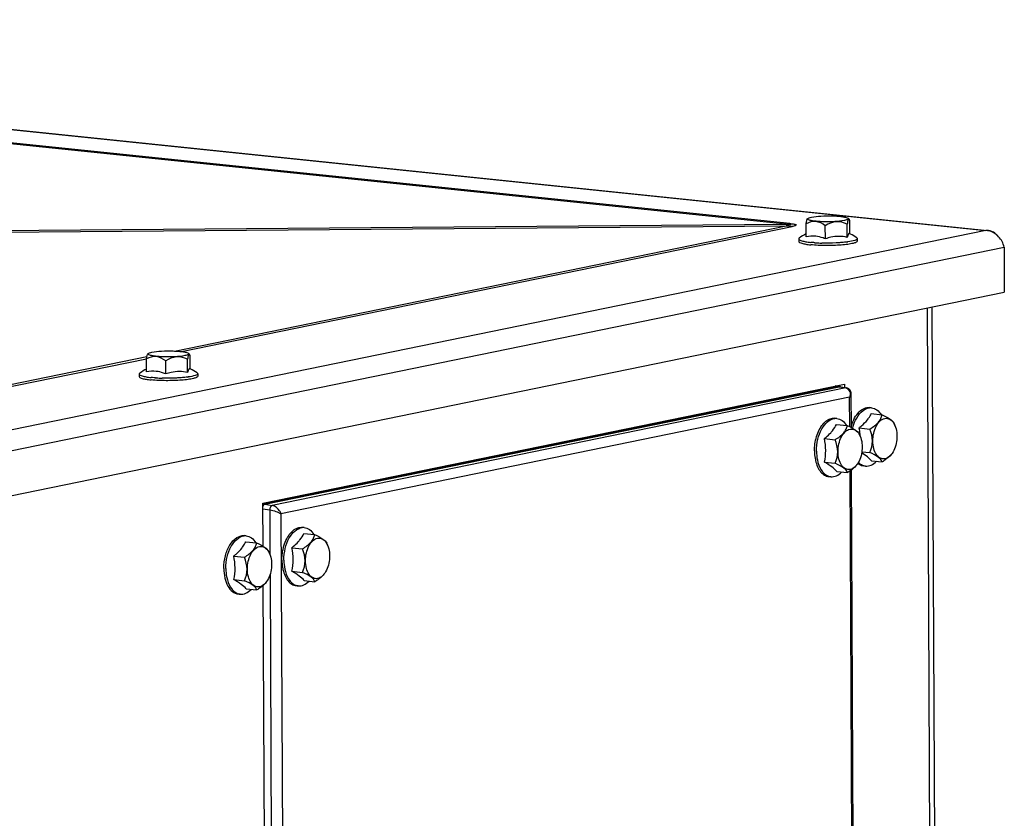
# Model space of a CAD drawing. Units: millimetres. Extents: x 0 to 594, y 0 to 420.
# Drawn here: x 201 to 215, y 119 to 131 of the extents above; entities that cross this region are included whole.
import ezdxf

# ---------------------------------------------------------------- set-up
doc = ezdxf.new("R2010")
doc.units = ezdxf.units.MM
doc.header["$LTSCALE"] = 32.67
doc.layers.add('AXES', color=7, linetype='CONTINUOUS')
doc.layers.add('SOLIDES', color=7, linetype='CONTINUOUS')

msp = doc.modelspace()

# ---------------------------------------------------------------- linework, layer by layer
at = {"layer": 'AXES', "color": 9, "linetype": 'CONTINUOUS'}
for p, q in [((211.839559, 127.858031), (186.690275, 130.459904)), ((211.898828, 127.868449), (186.749544, 130.470322)), ((189.147257, 127.674896), (211.839559, 127.858031)), ((189.177573, 127.652371), (211.84283, 127.835288)), ((202.951543, 126.01398), (211.84283, 127.835288)), ((203.055453, 126.005956), (211.931202, 127.824082)), ((193.362136, 124.049667), (202.551869, 125.932109)), ((193.466047, 124.041643), (202.545782, 125.901554))]:
    msp.add_line(p, q, dxfattribs=at)
at = {"layer": 'AXES', "color": 7, "linetype": 'CONTINUOUS'}
for p, q in [((212.136278, 127.673699), (212.135385, 127.864907)), ((212.415474, 127.644814), (212.414581, 127.836023)), ((212.732654, 127.666748), (212.731761, 127.857956)), ((212.745415, 127.944149), (212.75933, 127.930665)), ((212.770631, 127.719062), (212.769744, 127.908775)), ((212.027697, 127.643508), (212.027863, 127.607899)), ((212.273613, 127.587893), (212.270713, 127.588081)), ((212.364893, 127.583809), (212.362977, 127.583861)), ((212.63713, 127.589786), (212.634371, 127.589581)), ((212.879688, 127.647488), (212.879854, 127.61188)), ((203.156008, 125.979836), (203.169924, 125.966352)), ((202.546871, 125.709387), (202.545978, 125.900595)), ((202.826068, 125.680502), (202.825174, 125.87171)), ((203.143247, 125.702435), (203.142354, 125.893644)), ((203.181224, 125.754749), (203.180338, 125.944462)), ((203.290281, 125.683175), (203.290447, 125.647567)), ((202.43829, 125.679195), (202.438456, 125.643587)), ((202.684206, 125.623581), (202.681307, 125.623768)), ((202.775487, 125.619497), (202.77357, 125.619548)), ((203.047723, 125.625473), (203.044964, 125.625268)), ((213.087257, 125.189253), (213.058242, 125.192255)), ((212.5817, 125.033513), (212.552685, 125.036515)), ((213.08267, 125.103927), (213.238474, 125.087808)), ((212.577113, 124.948187), (212.732917, 124.932068)), ((212.905888, 124.896231), (213.061693, 124.880112)), ((213.412077, 124.960156), (213.412391, 124.959618)), ((213.426413, 124.93167), (213.413993, 124.96048)), ((212.400332, 124.740491), (212.556136, 124.724372)), ((212.906521, 124.804416), (212.906835, 124.803878)), ((212.920856, 124.77593), (212.908436, 124.80474)), ((212.945396, 124.549671), (213.063293, 124.537473)), ((212.401932, 124.397853), (212.557737, 124.381733)), ((213.085871, 124.418649), (213.241675, 124.40253)), ((212.580314, 124.262909), (212.736119, 124.24679)), ((212.999579, 124.341776), (212.970564, 124.344778)), ((212.494023, 124.186036), (212.465008, 124.189038)), ((204.839142, 123.447512), (204.810127, 123.450514)), ((203.995078, 123.326793), (203.966063, 123.329795)), ((204.834555, 123.362186), (204.990359, 123.346067)), ((203.990491, 123.241467), (204.146295, 123.225348)), ((204.657774, 123.154491), (204.813578, 123.138372)), ((205.163963, 123.218416), (205.164277, 123.217877)), ((205.178298, 123.18993), (205.165878, 123.218739)), ((203.81371, 123.033772), (203.969514, 123.017653)), ((204.319899, 123.097697), (204.320213, 123.097159)), ((204.334235, 123.069211), (204.321814, 123.09802)), ((203.815311, 122.691133), (203.971115, 122.675014)), ((204.659374, 122.811852), (204.815179, 122.795733)), ((204.837756, 122.676909), (204.993561, 122.66079)), ((203.993693, 122.55619), (204.149497, 122.540071)), ((204.751464, 122.600036), (204.72245, 122.603037)), ((203.907401, 122.479317), (203.878386, 122.482318))]:
    msp.add_line(p, q, dxfattribs=at)
at = {"layer": 'AXES', "color": 9, "linetype": 'CONTINUOUS'}
for centre, radius, start, end in [((211.684512, 128.913963), 1.067254, 278.3533132, 281.58439), ((212.130773, 129.751898), 1.938119, 261.4560294, 264.0896852)]:
    msp.add_arc(centre, radius, start, end, dxfattribs=at)
at = {"layer": 'AXES', "color": 7, "linetype": 'CONTINUOUS'}
for centre, radius, start, end in [((212.45697, 127.069757), 0.721654, 116.4030833, 125.6376512), ((212.456277, 127.070526), 0.720746, 64.1399123, 64.5684808), ((212.45638, 127.070738), 0.720511, 63.2787356, 64.1399429), ((212.455895, 127.069937), 0.721444, 54.8957309, 63.2729208), ((212.41008, 129.718349), 2.134822, 266.0603522, 266.2569314), ((212.414458, 129.785688), 2.202303, 266.3332448, 266.4588302), ((212.429268, 130.047405), 2.464435, 266.4909735, 268.4586068), ((212.574253, 128.800287), 1.211269, 277.7263603, 278.0183994), ((202.867563, 125.105444), 0.721654, 116.4030833, 125.6376512), ((202.86687, 125.106214), 0.720746, 64.1399123, 64.5684808), ((202.866387, 125.105439), 0.721654, 54.8976696, 64.1322598), ((202.820673, 127.754037), 2.134822, 266.0603522, 266.2569314), ((202.825051, 127.821376), 2.202303, 266.3332448, 266.4588302), ((202.839861, 128.083092), 2.464435, 266.4909735, 268.4586068), ((202.984846, 126.835974), 1.211269, 277.7263603, 278.0183994), ((213.072066, 125.041081), 0.148937, 84.1464945, 95.1739258), ((212.56651, 124.885341), 0.148937, 84.1464945, 95.1739258), ((212.104563, 124.717582), 0.820998, 6.1918929, 12.568091), ((211.603735, 124.562686), 0.816199, 0.3188094, 12.5824927), ((212.111802, 124.718447), 0.813708, 4.4015986, 6.1863115), ((212.115731, 124.718759), 0.809766, 3.4936671, 4.4009736), ((212.816692, 124.546741), 0.558671, 191.700728, 192.7648211), ((213.158377, 124.68326), 0.27613, 322.1399524, 324.8971087), ((212.65282, 124.52752), 0.27613, 322.1399524, 324.8971087), ((213.010465, 124.537031), 0.199661, 231.6221129, 232.1850698), ((213.009088, 124.535255), 0.197414, 232.1848351, 232.8765477), ((213.015835, 124.492542), 0.151681, 251.3647357, 252.9049699), ((213.014943, 124.489539), 0.148548, 252.8933574, 264.0639717), ((212.510278, 124.336802), 0.151681, 251.3647357, 252.9049699), ((212.509386, 124.333799), 0.148548, 252.8933574, 264.0639717), ((204.823951, 123.299341), 0.148937, 84.1464945, 95.1739258), ((203.979888, 123.178622), 0.148937, 84.1464945, 95.1739258), ((203.861177, 122.976686), 0.816199, 0.3188094, 12.5824927), ((203.017114, 122.855967), 0.816199, 0.3188094, 12.5824927), ((205.074134, 122.96074), 0.558671, 191.700728, 192.7648211), ((204.910262, 122.941519), 0.27613, 322.1399524, 324.8971087), ((204.066198, 122.8208), 0.27613, 322.1399524, 324.8971087), ((204.76772, 122.750801), 0.151681, 251.3647357, 252.9049699), ((204.766828, 122.747798), 0.148548, 252.8933574, 264.0639717), ((203.923656, 122.630082), 0.151681, 251.3647357, 252.9049699), ((203.922764, 122.627079), 0.148548, 252.8933574, 264.0639717)]:
    msp.add_arc(centre, radius, start, end, dxfattribs=at)
for points, knots in [([(212.213436, 127.961013), (212.258755, 127.970296), (212.36238, 127.979271), (212.49296, 127.981172), (212.599555, 127.975433), (212.665712, 127.968516), (212.712608, 127.958963), (212.738656, 127.950705), (212.745411, 127.944149)], [0, 0, 0, 0, 0.258292475, 0.578404856, 0.728548213, 0.854965565, 0.947442159, 1, 1, 1, 1]), ([(212.135385, 127.864907), (212.136514, 127.871654), (212.140502, 127.893361), (212.144509, 127.915436), (212.150511, 127.929494)], [0, 0, 0, 0, 0.309156457, 1, 1, 1, 1]), ([(212.414581, 127.836023), (212.373293, 127.865545), (212.28022, 127.915996), (212.177786, 127.886601), (212.135385, 127.864907)], [0, 0, 0, 0, 0.515900189, 1, 1, 1, 1]), ([(212.158373, 127.92937), (212.156945, 127.930993), (212.154649, 127.935605), (212.157568, 127.939807), (212.159192, 127.941411)], [0, 0, 0, 0, 0.48638393, 1, 1, 1, 1]), ([(212.691231, 127.911581), (212.645422, 127.902198), (212.540761, 127.893226), (212.409006, 127.89143), (212.301904, 127.897411), (212.23585, 127.904499), (212.19, 127.914217), (212.16432, 127.922612), (212.158373, 127.92937)], [0, 0, 0, 0, 0.26049292, 0.582830353, 0.733245955, 0.859022709, 0.949850612, 1, 1, 1, 1]), ([(212.159192, 127.941411), (212.164338, 127.94649), (212.183075, 127.953932), (212.201566, 127.958581), (212.213436, 127.961013)], [0, 0, 0, 0, 0.373750163, 1, 1, 1, 1]), ([(212.731761, 127.857956), (212.682705, 127.881002), (212.56956, 127.912357), (212.462448, 127.865261), (212.414581, 127.836023)], [0, 0, 0, 0, 0.491427823, 1, 1, 1, 1]), ([(212.745411, 127.944149), (212.747568, 127.942055), (212.750724, 127.933849), (212.736994, 127.924731), (212.7183, 127.917732), (212.701186, 127.91362), (212.691231, 127.911581)], [0, 0, 0, 0, 0.124673689, 0.288667636, 0.57862552, 1, 1, 1, 1]), ([(212.75933, 127.930658), (212.75837, 127.931587), (212.75587, 127.933305), (212.751219, 127.930901), (212.74802, 127.925365), (212.742759, 127.912506), (212.737413, 127.889527), (212.733681, 127.869431), (212.731761, 127.857956)], [0, 0, 0, 0, 0.047502574, 0.09319253, 0.165294584, 0.272649748, 0.586543966, 1, 1, 1, 1]), ([(212.769744, 127.908775), (212.768954, 127.911231), (212.766263, 127.918781), (212.763297, 127.926818), (212.75933, 127.930658)], [0, 0, 0, 0, 0.318504838, 1, 1, 1, 1]), ([(212.765788, 127.72143), (212.763274, 127.722627), (212.755144, 127.721506), (212.747402, 127.709361), (212.739378, 127.691209), (212.734985, 127.675735), (212.732654, 127.666748)], [0, 0, 0, 0, 0.121547722, 0.304587565, 0.59482672, 1, 1, 1, 1]), ([(212.036501, 127.656258), (212.035151, 127.655289), (212.031093, 127.652098), (212.027678, 127.647104), (212.027697, 127.643508)], [0, 0, 0, 0, 0.316056512, 1, 1, 1, 1]), ([(212.027697, 127.643508), (212.027731, 127.6373), (212.045231, 127.623486), (212.079195, 127.613419), (212.134494, 127.601489), (212.177197, 127.596361), (212.201526, 127.593843)], [0, 0, 0, 0, 0.10051868, 0.299587538, 0.603913131, 1, 1, 1, 1]), ([(212.027863, 127.607899), (212.027897, 127.601692), (212.045397, 127.587878), (212.079361, 127.577811), (212.134661, 127.565881), (212.177363, 127.560752), (212.201693, 127.558235)], [0, 0, 0, 0, 0.10051868, 0.299587538, 0.60391313, 1, 1, 1, 1]), ([(212.263405, 127.588572), (212.258042, 127.588941), (212.237395, 127.590443), (212.216771, 127.592266), (212.201526, 127.593843)], [0, 0, 0, 0, 0.259684812, 1, 1, 1, 1]), ([(212.879854, 127.61188), (212.879896, 127.604067), (212.854295, 127.587849), (212.809866, 127.576485), (212.735232, 127.562868), (212.603355, 127.550044), (212.422155, 127.544599), (212.273795, 127.550776), (212.201693, 127.558235)], [0, 0, 0, 0, 0.033947469, 0.105783494, 0.215271302, 0.355309869, 0.685034694, 1, 1, 1, 1]), ([(212.415474, 127.644814), (212.404185, 127.649773), (212.359254, 127.66759), (212.311573, 127.678612), (212.275769, 127.682316)], [0, 0, 0, 0, 0.255148018, 1, 1, 1, 1]), ([(212.634371, 127.589581), (212.612861, 127.588), (212.523141, 127.582758), (212.433167, 127.581982), (212.364893, 127.583809)], [0, 0, 0, 0, 0.240006203, 1, 1, 1, 1]), ([(212.732654, 127.666748), (212.655063, 127.684338), (212.543682, 127.684126), (212.441055, 127.654173), (212.415474, 127.644814)], [0, 0, 0, 0, 0.744951982, 1, 1, 1, 1]), ([(212.737098, 127.600014), (212.729386, 127.598968), (212.696149, 127.594776), (212.662776, 127.591703), (212.63713, 127.589786)], [0, 0, 0, 0, 0.232313762, 1, 1, 1, 1]), ([(212.879687, 127.647488), (212.879716, 127.642263), (212.866977, 127.630018), (212.821879, 127.613883), (212.777264, 127.605657), (212.743214, 127.60086)], [0, 0, 0, 0, 0.10578293, 0.303808408, 1, 1, 1, 1]), ([(212.87076, 127.660155), (212.872119, 127.659199), (212.876206, 127.656044), (212.879668, 127.651085), (212.879687, 127.647488)], [0, 0, 0, 0, 0.315951989, 1, 1, 1, 1]), ([(202.568966, 125.965057), (202.567538, 125.96668), (202.565242, 125.971292), (202.568161, 125.975495), (202.569785, 125.977098)], [0, 0, 0, 0, 0.48638393, 1, 1, 1, 1]), ([(202.569785, 125.977098), (202.574932, 125.982177), (202.593668, 125.989619), (202.612159, 125.994268), (202.624029, 125.9967)], [0, 0, 0, 0, 0.373750163, 1, 1, 1, 1]), ([(202.624029, 125.9967), (202.669348, 126.005983), (202.772973, 126.014958), (202.903554, 126.016859), (203.010148, 126.01112), (203.076305, 126.004203), (203.123201, 125.99465), (203.149249, 125.986392), (203.156004, 125.979836)], [0, 0, 0, 0, 0.258292475, 0.578404856, 0.728548213, 0.854965565, 0.947442159, 1, 1, 1, 1]), ([(203.156004, 125.979836), (203.158161, 125.977742), (203.161317, 125.969537), (203.147588, 125.960418), (203.128893, 125.953419), (203.111779, 125.949308), (203.101824, 125.947268)], [0, 0, 0, 0, 0.124673689, 0.288667636, 0.57862552, 1, 1, 1, 1]), ([(203.169923, 125.966345), (203.168963, 125.967274), (203.166464, 125.968993), (203.161812, 125.966589), (203.158613, 125.961053), (203.153352, 125.948193), (203.148006, 125.925214), (203.144275, 125.905118), (203.142354, 125.893644)], [0, 0, 0, 0, 0.047502574, 0.09319253, 0.165294584, 0.272649748, 0.586543966, 1, 1, 1, 1]), ([(202.545978, 125.900595), (202.547107, 125.907341), (202.551095, 125.929048), (202.555103, 125.951123), (202.561104, 125.965181)], [0, 0, 0, 0, 0.309156457, 1, 1, 1, 1]), ([(202.825174, 125.87171), (202.783886, 125.901232), (202.690813, 125.951683), (202.58838, 125.922288), (202.545978, 125.900595)], [0, 0, 0, 0, 0.515900189, 1, 1, 1, 1]), ([(203.101824, 125.947268), (203.056015, 125.937885), (202.951354, 125.928913), (202.819599, 125.927118), (202.712497, 125.933098), (202.646444, 125.940187), (202.600593, 125.949904), (202.574914, 125.958299), (202.568966, 125.965057)], [0, 0, 0, 0, 0.26049292, 0.582830353, 0.733245955, 0.859022709, 0.949850612, 1, 1, 1, 1]), ([(203.142354, 125.893644), (203.093299, 125.91669), (202.980153, 125.948044), (202.873041, 125.900948), (202.825174, 125.87171)], [0, 0, 0, 0, 0.491427823, 1, 1, 1, 1]), ([(203.180338, 125.944462), (203.179547, 125.946918), (203.176856, 125.954468), (203.17389, 125.962505), (203.169923, 125.966345)], [0, 0, 0, 0, 0.318504838, 1, 1, 1, 1]), ([(202.447094, 125.691945), (202.445744, 125.690976), (202.441687, 125.687785), (202.438271, 125.682791), (202.43829, 125.679195)], [0, 0, 0, 0, 0.316056512, 1, 1, 1, 1]), ([(202.826068, 125.680502), (202.814778, 125.68546), (202.769847, 125.703277), (202.722166, 125.714299), (202.686362, 125.718003)], [0, 0, 0, 0, 0.255148018, 1, 1, 1, 1]), ([(203.143247, 125.702435), (203.065656, 125.720025), (202.954275, 125.719813), (202.851649, 125.68986), (202.826068, 125.680502)], [0, 0, 0, 0, 0.744951982, 1, 1, 1, 1]), ([(203.176381, 125.757118), (203.173867, 125.758315), (203.165737, 125.757193), (203.157995, 125.745048), (203.149971, 125.726896), (203.145578, 125.711422), (203.143247, 125.702435)], [0, 0, 0, 0, 0.121547722, 0.304587565, 0.59482672, 1, 1, 1, 1]), ([(203.29028, 125.683175), (203.290309, 125.67795), (203.27757, 125.665706), (203.232472, 125.649571), (203.187857, 125.641344), (203.153807, 125.636547)], [0, 0, 0, 0, 0.10578293, 0.303808408, 1, 1, 1, 1]), ([(203.281353, 125.695842), (203.282712, 125.694886), (203.286799, 125.691731), (203.290261, 125.686772), (203.29028, 125.683175)], [0, 0, 0, 0, 0.315951989, 1, 1, 1, 1]), ([(202.43829, 125.679195), (202.438324, 125.672988), (202.455824, 125.659173), (202.489788, 125.649106), (202.545088, 125.637177), (202.58779, 125.632048), (202.612119, 125.629531)], [0, 0, 0, 0, 0.10051868, 0.299587538, 0.60391313, 1, 1, 1, 1]), ([(202.438457, 125.643587), (202.43849, 125.63738), (202.45599, 125.623565), (202.489955, 125.613498), (202.545254, 125.601569), (202.587956, 125.59644), (202.612286, 125.593923)], [0, 0, 0, 0, 0.10051868, 0.299587538, 0.60391313, 1, 1, 1, 1]), ([(202.673998, 125.624259), (202.668635, 125.624628), (202.647988, 125.62613), (202.627364, 125.627954), (202.612119, 125.629531)], [0, 0, 0, 0, 0.259684812, 1, 1, 1, 1]), ([(203.290447, 125.647567), (203.290489, 125.639754), (203.264888, 125.623536), (203.220459, 125.612172), (203.145825, 125.598555), (203.013948, 125.585732), (202.832749, 125.580286), (202.684388, 125.586463), (202.612286, 125.593923)], [0, 0, 0, 0, 0.033947469, 0.105783494, 0.215271302, 0.355309869, 0.685034694, 1, 1, 1, 1]), ([(203.044964, 125.625268), (203.023454, 125.623688), (202.933734, 125.618445), (202.84376, 125.617669), (202.775487, 125.619497)], [0, 0, 0, 0, 0.240006203, 1, 1, 1, 1]), ([(203.147691, 125.635701), (203.13998, 125.634655), (203.106742, 125.630463), (203.073369, 125.62739), (203.047723, 125.625473)], [0, 0, 0, 0, 0.232313762, 1, 1, 1, 1]), ([(212.793321, 124.92899), (212.805336, 124.967918), (212.834769, 125.039385), (212.897612, 125.127369), (212.973395, 125.184242), (213.032025, 125.194951), (213.058241, 125.192244)], [0, 0, 0, 0, 0.305535013, 0.574770472, 0.802348381, 1, 1, 1, 1]), ([(212.812613, 124.89116), (212.822555, 124.930832), (212.862945, 125.052825), (212.96749, 125.181187), (213.058635, 125.189412)], [0, 0, 0, 0, 0.308874682, 1, 1, 1, 1]), ([(213.087255, 125.189242), (213.114409, 125.186438), (213.171695, 125.162426), (213.210618, 125.115947), (213.227454, 125.089126)], [0, 0, 0, 0, 0.462947772, 1, 1, 1, 1]), ([(212.285695, 124.55812), (212.285426, 124.615895), (212.29941, 124.729377), (212.361976, 124.907792), (212.472776, 125.026425), (212.553079, 125.033672)], [0, 0, 0, 0, 0.2997506, 0.581680029, 1, 1, 1, 1]), ([(212.315523, 124.846489), (212.328951, 124.875861), (212.359007, 124.929166), (212.416927, 124.993044), (212.482658, 125.032404), (212.530702, 125.038774), (212.552684, 125.036504)], [0, 0, 0, 0, 0.300593782, 0.565265973, 0.794313109, 1, 1, 1, 1]), ([(212.581699, 125.033502), (212.608852, 125.030698), (212.666138, 125.006686), (212.705061, 124.960207), (212.721897, 124.933386)], [0, 0, 0, 0, 0.462947772, 1, 1, 1, 1]), ([(212.905888, 124.896231), (212.917696, 124.905543), (212.961403, 124.941826), (213.001486, 124.982707), (213.027321, 125.015539)], [0, 0, 0, 0, 0.264674541, 1, 1, 1, 1]), ([(213.027321, 125.015539), (213.033004, 125.022762), (213.053847, 125.050629), (213.071872, 125.080701), (213.08267, 125.103927)], [0, 0, 0, 0, 0.264070653, 1, 1, 1, 1]), ([(213.061693, 124.880112), (213.085703, 124.894778), (213.130546, 124.924507), (213.187134, 124.975033), (213.224032, 125.030533), (213.235423, 125.069583), (213.238474, 125.087808)], [0, 0, 0, 0, 0.299838842, 0.572469013, 0.803076555, 1, 1, 1, 1]), ([(213.281743, 124.447817), (213.259603, 124.443281), (213.207414, 124.450509), (213.148779, 124.510626), (213.113053, 124.599368), (213.100524, 124.706736), (213.113531, 124.819425), (213.154964, 124.941177), (213.224676, 125.023054), (213.279003, 125.034183)], [0, 0, 0, 0, 0.091327361, 0.19537327, 0.323914017, 0.472542888, 0.628322328, 0.775898402, 1, 1, 1, 1]), ([(213.238474, 125.087808), (213.279928, 125.068333), (213.344948, 125.036829), (213.403169, 124.985632), (213.413997, 124.960478)], [0, 0, 0, 0, 0.625816698, 1, 1, 1, 1]), ([(213.279003, 125.034183), (213.303145, 125.039128), (213.361269, 125.02895), (213.397484, 124.985081), (213.412077, 124.960156)], [0, 0, 0, 0, 0.460389118, 1, 1, 1, 1]), ([(212.256681, 124.561122), (212.256564, 124.586019), (212.261325, 124.683431), (212.285327, 124.780434), (212.315523, 124.846489)], [0, 0, 0, 0, 0.255282374, 1, 1, 1, 1]), ([(212.400332, 124.740491), (212.408831, 124.747194), (212.441073, 124.773578), (212.471396, 124.802361), (212.492228, 124.825098)], [0, 0, 0, 0, 0.259820616, 1, 1, 1, 1]), ([(212.492228, 124.825098), (212.501305, 124.835005), (212.53388, 124.87283), (212.561723, 124.915083), (212.577113, 124.948187)], [0, 0, 0, 0, 0.269036323, 1, 1, 1, 1]), ([(212.556136, 124.724372), (212.580146, 124.739038), (212.62499, 124.768767), (212.681578, 124.819293), (212.718476, 124.874793), (212.729867, 124.913843), (212.732917, 124.932068)], [0, 0, 0, 0, 0.299838842, 0.572469013, 0.803076555, 1, 1, 1, 1]), ([(212.776186, 124.292077), (212.754046, 124.287542), (212.701858, 124.294769), (212.643223, 124.354887), (212.607496, 124.443628), (212.594968, 124.550997), (212.607974, 124.663685), (212.649407, 124.785437), (212.71912, 124.867315), (212.773447, 124.878443)], [0, 0, 0, 0, 0.091327361, 0.19537327, 0.323914017, 0.472542888, 0.628322328, 0.775898402, 1, 1, 1, 1]), ([(212.732917, 124.932068), (212.774372, 124.912593), (212.839392, 124.88109), (212.897613, 124.829892), (212.90844, 124.804739)], [0, 0, 0, 0, 0.625816698, 1, 1, 1, 1]), ([(212.773447, 124.878443), (212.797588, 124.883388), (212.855712, 124.87321), (212.891928, 124.829341), (212.906521, 124.804416)], [0, 0, 0, 0, 0.460389117, 1, 1, 1, 1]), ([(213.063293, 124.537473), (213.085438, 124.590141), (213.115184, 124.707793), (213.08367, 124.824533), (213.061693, 124.880112)], [0, 0, 0, 0, 0.488737525, 1, 1, 1, 1]), ([(213.426411, 124.931667), (213.454155, 124.867309), (213.466945, 124.721695), (213.424606, 124.581797), (213.384284, 124.524472)], [0, 0, 0, 0, 0.499995058, 1, 1, 1, 1]), ([(212.557737, 124.381733), (212.579882, 124.434401), (212.609627, 124.552053), (212.578114, 124.668793), (212.556136, 124.724372)], [0, 0, 0, 0, 0.488737525, 1, 1, 1, 1]), ([(212.920854, 124.775928), (212.948598, 124.711569), (212.961388, 124.565955), (212.919049, 124.426057), (212.878727, 124.368733)], [0, 0, 0, 0, 0.499995058, 1, 1, 1, 1]), ([(212.256681, 124.561122), (212.256732, 124.550179), (212.25795, 124.507378), (212.263166, 124.464654), (212.269631, 124.433442)], [0, 0, 0, 0, 0.255578304, 1, 1, 1, 1]), ([(212.285695, 124.55812), (212.285895, 124.515343), (212.296873, 124.381208), (212.37083, 124.223752), (212.46181, 124.193073)], [0, 0, 0, 0, 0.30822142, 1, 1, 1, 1]), ([(213.241675, 124.40253), (213.233298, 124.428559), (213.17477, 124.485087), (213.107129, 124.516879), (213.063293, 124.537473)], [0, 0, 0, 0, 0.360843714, 1, 1, 1, 1]), ([(212.271829, 124.423302), (212.278958, 124.391839), (212.297495, 124.333584), (212.341106, 124.259298), (212.397354, 124.207382), (212.443042, 124.191318), (212.465009, 124.189049)], [0, 0, 0, 0, 0.300547561, 0.565193166, 0.794269601, 1, 1, 1, 1]), ([(212.580314, 124.262909), (212.560261, 124.287922), (212.502782, 124.337306), (212.43926, 124.376934), (212.401932, 124.397853)], [0, 0, 0, 0, 0.428323397, 1, 1, 1, 1]), ([(212.895495, 124.395575), (212.90083, 124.390134), (212.921902, 124.37063), (212.947367, 124.355557), (212.967366, 124.348813)], [0, 0, 0, 0, 0.265237744, 1, 1, 1, 1]), ([(213.085871, 124.418649), (213.0692, 124.439444), (213.023336, 124.480983), (212.972369, 124.515104), (212.942758, 124.533052)], [0, 0, 0, 0, 0.434938494, 1, 1, 1, 1]), ([(212.99958, 124.341787), (213.02669, 124.338987), (213.08756, 124.350701), (213.135136, 124.3881), (213.15708, 124.410842)], [0, 0, 0, 0, 0.463054229, 1, 1, 1, 1]), ([(213.376384, 124.513789), (213.369656, 124.50514), (213.344142, 124.476039), (213.309087, 124.453418), (213.281743, 124.447817)], [0, 0, 0, 0, 0.281913023, 1, 1, 1, 1]), ([(213.38193, 124.521124), (213.376427, 124.513315), (213.35022, 124.48054), (213.317393, 124.453671), (213.291066, 124.434929)], [0, 0, 0, 0, 0.228170015, 1, 1, 1, 1]), ([(212.494024, 124.186047), (212.521134, 124.183247), (212.582003, 124.194961), (212.629579, 124.23236), (212.651524, 124.255102)], [0, 0, 0, 0, 0.463054229, 1, 1, 1, 1]), ([(212.736119, 124.24679), (212.727741, 124.272819), (212.669213, 124.329347), (212.601573, 124.361139), (212.557737, 124.381733)], [0, 0, 0, 0, 0.360843714, 1, 1, 1, 1]), ([(212.870828, 124.35805), (212.864099, 124.3494), (212.838585, 124.320299), (212.803531, 124.297678), (212.776186, 124.292077)], [0, 0, 0, 0, 0.281913023, 1, 1, 1, 1]), ([(212.876373, 124.365384), (212.87087, 124.357575), (212.844664, 124.3248), (212.811837, 124.297931), (212.785509, 124.279189)], [0, 0, 0, 0, 0.228170015, 1, 1, 1, 1]), ([(212.889942, 124.37785), (212.896056, 124.373222), (212.92034, 124.356915), (212.949098, 124.347006), (212.970565, 124.344789)], [0, 0, 0, 0, 0.262141277, 1, 1, 1, 1]), ([(204.543137, 122.97212), (204.542867, 123.029894), (204.556852, 123.143377), (204.619417, 123.321791), (204.730218, 123.440425), (204.81052, 123.447671)], [0, 0, 0, 0, 0.2997506, 0.581680029, 1, 1, 1, 1]), ([(204.572965, 123.260488), (204.586393, 123.28986), (204.616449, 123.343166), (204.674368, 123.407044), (204.7401, 123.446403), (204.788144, 123.452774), (204.810126, 123.450503)], [0, 0, 0, 0, 0.300593782, 0.565265973, 0.794313109, 1, 1, 1, 1]), ([(204.839141, 123.447501), (204.866294, 123.444697), (204.92358, 123.420686), (204.962503, 123.374206), (204.979339, 123.347385)], [0, 0, 0, 0, 0.462947772, 1, 1, 1, 1]), ([(203.670059, 122.854403), (203.66977, 122.916128), (203.684486, 123.035896), (203.746878, 123.192083), (203.840162, 123.305084), (203.928477, 123.333666), (203.966062, 123.329784)], [0, 0, 0, 0, 0.302240316, 0.583016746, 0.814984736, 1, 1, 1, 1]), ([(203.699074, 122.851401), (203.698804, 122.909175), (203.712788, 123.022658), (203.775354, 123.201072), (203.886154, 123.319706), (203.966457, 123.326952)], [0, 0, 0, 0, 0.2997506, 0.581680029, 1, 1, 1, 1]), ([(203.995077, 123.326782), (204.02223, 123.323978), (204.079516, 123.299967), (204.118439, 123.253487), (204.135275, 123.226666)], [0, 0, 0, 0, 0.462947772, 1, 1, 1, 1]), ([(204.514122, 122.975122), (204.514006, 123.000018), (204.518767, 123.09743), (204.542768, 123.194433), (204.572965, 123.260488)], [0, 0, 0, 0, 0.255282374, 1, 1, 1, 1]), ([(204.74967, 123.239097), (204.758747, 123.249004), (204.791322, 123.28683), (204.819165, 123.329082), (204.834555, 123.362186)], [0, 0, 0, 0, 0.269036323, 1, 1, 1, 1]), ([(204.813578, 123.138372), (204.837588, 123.153038), (204.882432, 123.182766), (204.939019, 123.233292), (204.975917, 123.288792), (204.987309, 123.327843), (204.990359, 123.346067)], [0, 0, 0, 0, 0.299838842, 0.572469013, 0.803076555, 1, 1, 1, 1]), ([(205.033628, 122.706076), (205.011488, 122.701541), (204.9593, 122.708769), (204.900665, 122.768886), (204.864938, 122.857628), (204.85241, 122.964996), (204.865416, 123.077685), (204.906849, 123.199437), (204.976562, 123.281314), (205.030889, 123.292442)], [0, 0, 0, 0, 0.091327361, 0.19537327, 0.323914017, 0.472542888, 0.628322328, 0.775898402, 1, 1, 1, 1]), ([(204.990359, 123.346067), (205.031813, 123.326592), (205.096834, 123.295089), (205.155054, 123.243891), (205.165882, 123.218738)], [0, 0, 0, 0, 0.625816698, 1, 1, 1, 1]), ([(205.030889, 123.292442), (205.05503, 123.297387), (205.113154, 123.28721), (205.149369, 123.243341), (205.163963, 123.218416)], [0, 0, 0, 0, 0.460389118, 1, 1, 1, 1]), ([(203.81371, 123.033772), (203.825518, 123.043083), (203.869225, 123.079367), (203.909308, 123.120247), (203.935142, 123.153079)], [0, 0, 0, 0, 0.264674541, 1, 1, 1, 1]), ([(203.935142, 123.153079), (203.940826, 123.160302), (203.961668, 123.188169), (203.979693, 123.218241), (203.990491, 123.241467)], [0, 0, 0, 0, 0.264070653, 1, 1, 1, 1]), ([(203.969514, 123.017653), (203.993524, 123.032319), (204.038368, 123.062047), (204.094956, 123.112573), (204.131854, 123.168074), (204.143245, 123.207124), (204.146295, 123.225348)], [0, 0, 0, 0, 0.299838842, 0.572469013, 0.803076555, 1, 1, 1, 1]), ([(204.189564, 122.585357), (204.167424, 122.580822), (204.115236, 122.58805), (204.056601, 122.648167), (204.020874, 122.736909), (204.008346, 122.844277), (204.021352, 122.956966), (204.062785, 123.078718), (204.132498, 123.160595), (204.186825, 123.171723)], [0, 0, 0, 0, 0.091327361, 0.19537327, 0.323914017, 0.472542888, 0.628322328, 0.775898402, 1, 1, 1, 1]), ([(204.146295, 123.225348), (204.18775, 123.205873), (204.25277, 123.17437), (204.310991, 123.123172), (204.321819, 123.098019)], [0, 0, 0, 0, 0.625816698, 1, 1, 1, 1]), ([(204.186825, 123.171723), (204.210966, 123.176669), (204.26909, 123.166491), (204.305306, 123.122622), (204.319899, 123.097697)], [0, 0, 0, 0, 0.460389118, 1, 1, 1, 1]), ([(204.657774, 123.154491), (204.666273, 123.161194), (204.698515, 123.187578), (204.728838, 123.216361), (204.74967, 123.239097)], [0, 0, 0, 0, 0.259820616, 1, 1, 1, 1]), ([(204.815179, 122.795733), (204.837324, 122.8484), (204.867069, 122.966052), (204.835555, 123.082792), (204.813578, 123.138372)], [0, 0, 0, 0, 0.488737525, 1, 1, 1, 1]), ([(205.178296, 123.189927), (205.20604, 123.125569), (205.21883, 122.979954), (205.176491, 122.840056), (205.136169, 122.782732)], [0, 0, 0, 0, 0.499995058, 1, 1, 1, 1]), ([(203.971115, 122.675014), (203.99326, 122.727681), (204.023005, 122.845333), (203.991492, 122.962073), (203.969514, 123.017653)], [0, 0, 0, 0, 0.488737525, 1, 1, 1, 1]), ([(204.334232, 123.069208), (204.361976, 123.00485), (204.374766, 122.859235), (204.332427, 122.719337), (204.292105, 122.662013)], [0, 0, 0, 0, 0.499995058, 1, 1, 1, 1]), ([(204.514122, 122.975122), (204.514174, 122.964179), (204.515392, 122.921378), (204.520607, 122.878653), (204.527073, 122.847442)], [0, 0, 0, 0, 0.255578304, 1, 1, 1, 1]), ([(204.543137, 122.97212), (204.543337, 122.929342), (204.554315, 122.795207), (204.628272, 122.637751), (204.719252, 122.607073)], [0, 0, 0, 0, 0.30822142, 1, 1, 1, 1]), ([(203.670059, 122.854403), (203.670278, 122.80736), (203.679434, 122.718189), (203.7209, 122.600274), (203.786647, 122.513505), (203.848999, 122.485364), (203.878387, 122.482329)], [0, 0, 0, 0, 0.30701676, 0.57955875, 0.807184821, 1, 1, 1, 1]), ([(203.699074, 122.851401), (203.699273, 122.808623), (203.710251, 122.674488), (203.784209, 122.517032), (203.875188, 122.486354)], [0, 0, 0, 0, 0.30822142, 1, 1, 1, 1]), ([(204.529271, 122.837302), (204.5364, 122.805838), (204.554936, 122.747584), (204.598548, 122.673297), (204.654796, 122.621381), (204.700484, 122.605317), (204.722451, 122.603048)], [0, 0, 0, 0, 0.300547561, 0.565193166, 0.794269601, 1, 1, 1, 1]), ([(203.993693, 122.55619), (203.973639, 122.581203), (203.91616, 122.630586), (203.852638, 122.670214), (203.815311, 122.691133)], [0, 0, 0, 0, 0.428323397, 1, 1, 1, 1]), ([(204.837756, 122.676909), (204.817703, 122.701922), (204.760223, 122.751305), (204.696702, 122.790933), (204.659374, 122.811852)], [0, 0, 0, 0, 0.428323397, 1, 1, 1, 1]), ([(204.993561, 122.66079), (204.985183, 122.686818), (204.926655, 122.743347), (204.859015, 122.775139), (204.815179, 122.795733)], [0, 0, 0, 0, 0.360843714, 1, 1, 1, 1]), ([(205.12827, 122.772049), (205.121541, 122.7634), (205.096027, 122.734298), (205.060972, 122.711677), (205.033628, 122.706076)], [0, 0, 0, 0, 0.281913023, 1, 1, 1, 1]), ([(205.133815, 122.779384), (205.128312, 122.771574), (205.102106, 122.738799), (205.069279, 122.711931), (205.042951, 122.693188)], [0, 0, 0, 0, 0.228170015, 1, 1, 1, 1]), ([(203.907402, 122.479327), (203.934512, 122.476527), (203.995381, 122.488242), (204.042957, 122.52564), (204.064902, 122.548383)], [0, 0, 0, 0, 0.463054229, 1, 1, 1, 1]), ([(204.149497, 122.540071), (204.141119, 122.566099), (204.082591, 122.622628), (204.014951, 122.65442), (203.971115, 122.675014)], [0, 0, 0, 0, 0.360843714, 1, 1, 1, 1]), ([(204.284206, 122.65133), (204.277477, 122.642681), (204.251963, 122.61358), (204.216909, 122.590958), (204.189564, 122.585357)], [0, 0, 0, 0, 0.281913023, 1, 1, 1, 1]), ([(204.289751, 122.658665), (204.284248, 122.650855), (204.258042, 122.618081), (204.225215, 122.591212), (204.198887, 122.57247)], [0, 0, 0, 0, 0.228170015, 1, 1, 1, 1]), ([(204.751466, 122.600046), (204.778576, 122.597246), (204.839445, 122.608961), (204.887021, 122.646359), (204.908965, 122.669102)], [0, 0, 0, 0, 0.463054229, 1, 1, 1, 1])]:
    msp.add_open_spline(points, degree=3, knots=knots, dxfattribs=at)
at = {"layer": 'AXES', "color": 9, "linetype": 'CONTINUOUS'}
for points, knots in [([(211.839559, 127.858031), (211.848436, 127.857549), (211.865683, 127.85655), (211.886171, 127.854675), (211.901438, 127.853119), (211.908608, 127.851078), (211.915578, 127.850561), (211.915312, 127.845771), (211.909727, 127.84506), (211.900851, 127.842167), (211.885029, 127.84018), (211.86481, 127.837491), (211.850306, 127.836025), (211.84283, 127.835288)], [0, 0, 0, 0, 0.175433366, 0.339326674, 0.411330757, 0.469108163, 0.503071924, 0.516588713, 0.547066003, 0.59356922, 0.71333829, 0.851746258, 1, 1, 1, 1]), ([(211.898828, 127.868449), (211.919508, 127.866309), (211.948438, 127.863329), (211.976839, 127.855665), (211.990266, 127.851062), (211.990541, 127.844175), (211.984687, 127.83918), (211.972898, 127.834423), (211.953882, 127.828937), (211.939258, 127.825732), (211.931202, 127.824082)], [0, 0, 0, 0, 0.387299763, 0.518321626, 0.587154845, 0.607072895, 0.633495261, 0.720698295, 0.846812737, 1, 1, 1, 1])]:
    msp.add_open_spline(points, degree=3, knots=knots, dxfattribs=at)
at = {"layer": 'AXES', "color": 7, "linetype": 'CONTINUOUS'}
for points in [[(212.150511, 127.929494), (212.151762, 127.932424), (212.153176, 127.935441), (212.155437, 127.937686)], [(212.275769, 127.682316), (212.229431, 127.68711), (212.181645, 127.684286), (212.136278, 127.673699)], [(202.561104, 125.965181), (202.562355, 125.968112), (202.563769, 125.971128), (202.56603, 125.973374)], [(202.686362, 125.718003), (202.640024, 125.722797), (202.592238, 125.719974), (202.546871, 125.709387)], [(213.412391, 124.959618), (213.417634, 124.950609), (213.422285, 124.941239), (213.426411, 124.931667)], [(212.906835, 124.803878), (212.912077, 124.794869), (212.916728, 124.785499), (212.920854, 124.775928)], [(212.401932, 124.397853), (212.414337, 124.453257), (212.420187, 124.510453), (212.419922, 124.567228)], [(213.291066, 124.434929), (213.275025, 124.42351), (213.258478, 124.412794), (213.241675, 124.40253)], [(212.785509, 124.279189), (212.769469, 124.26777), (212.752922, 124.257054), (212.736119, 124.24679)], [(205.164277, 123.217877), (205.169519, 123.208869), (205.17417, 123.199499), (205.178296, 123.189927)], [(204.320213, 123.097159), (204.325455, 123.08815), (204.330106, 123.07878), (204.334232, 123.069208)], [(204.659374, 122.811852), (204.671779, 122.867256), (204.677629, 122.924452), (204.677363, 122.981227)], [(203.815311, 122.691133), (203.827716, 122.746537), (203.833565, 122.803733), (203.8333, 122.860508)], [(205.042951, 122.693188), (205.026911, 122.68177), (205.010363, 122.671053), (204.993561, 122.66079)], [(204.198887, 122.57247), (204.182847, 122.561051), (204.1663, 122.550334), (204.149497, 122.540071)]]:
    msp.add_open_spline(points, degree=3, dxfattribs=at)
at = {"layer": 'SOLIDES', "color": 9, "linetype": 'CONTINUOUS'}
for p, q in [((185.152759, 130.828571), (214.747968, 127.766735)), ((214.747968, 127.766735), (193.011979, 123.314293)), ((193.135488, 123.042343), (215.013542, 127.523886)), ((213.894412, 126.641202), (213.975604, 109.261266)), ((212.621023, 125.499101), (204.240597, 123.782438)), ((212.7115, 125.477941), (204.372902, 123.769847)), ((212.621023, 125.499101), (212.55722, 125.506516)), ((212.613608, 125.495819), (212.7115, 125.477941)), ((212.622278, 125.498851), (212.621023, 125.499101)), ((212.76824, 125.342663), (204.500578, 123.649099)), ((212.770243, 124.913895), (212.76824, 125.342663)), ((212.806285, 117.198813), (212.773248, 124.270716)), ((204.240597, 123.782438), (204.238082, 123.78272)), ((204.240597, 123.782438), (204.238085, 123.781617)), ((204.238381, 123.718605), (204.337711, 123.703316)), ((204.267175, 123.78612), (204.372902, 123.769847)), ((204.337711, 123.703316), (204.340752, 123.052335)), ((204.500578, 123.649099), (204.542936, 114.581807)), ((204.342082, 122.767518), (204.376794, 115.337253))]:
    msp.add_line(p, q, dxfattribs=at)
at = {"layer": 'SOLIDES', "color": 3, "linetype": 'CONTINUOUS'}
for p, q in [((185.167327, 130.831072), (214.773775, 127.768074)), ((215.013542, 127.523886), (215.016592, 126.871072)), ((193.138538, 122.389528), (215.016592, 126.871072)), ((213.96434, 126.655526), (214.045633, 109.254021)), ((204.23799, 123.802389), (212.690875, 125.533894)), ((212.690875, 125.533894), (212.691111, 125.483242)), ((204.240918, 123.175595), (204.23799, 123.802389)), ((204.27696, 115.460513), (204.24357, 122.607862))]:
    msp.add_line(p, q, dxfattribs=at)
at = {"layer": 'SOLIDES', "color": 7, "linetype": 'CONTINUOUS'}
for p, q in [((204.267175, 123.78612), (212.613608, 125.495819)), ((212.624393, 125.499252), (212.558911, 125.506863)), ((212.621648, 125.495928), (212.719984, 125.477969)), ((212.631658, 125.496798), (212.629684, 125.49781)), ((212.633501, 125.495571), (212.631658, 125.496798)), ((212.793632, 124.901738), (212.791358, 125.388389)), ((212.829673, 117.186656), (212.796503, 124.287198))]:
    msp.add_line(p, q, dxfattribs=at)
for points in [[(212.629684, 125.49781), (212.627611, 125.49858), (212.625472, 125.499094), (212.624351, 125.499256)], [(212.636017, 125.493304), (212.635199, 125.494148), (212.633501, 125.495571)], [(212.791358, 125.388344), (212.791332, 125.39035), (212.790869, 125.398286), (212.789855, 125.405919), (212.788315, 125.413238), (212.786264, 125.420266), (212.783732, 125.426965), (212.780754, 125.433299), (212.777333, 125.439297), (212.773503, 125.444925), (212.769308, 125.450153), (212.76473, 125.455013), (212.759795, 125.459483), (212.754543, 125.46353), (212.748953, 125.46717), (212.743047, 125.470383), (212.736864, 125.473136), (212.730376, 125.475425), (212.723581, 125.477231), (212.720025, 125.477956)]]:
    msp.add_lwpolyline(points, dxfattribs=at)
at = {"layer": 'SOLIDES', "color": 3, "linetype": 'CONTINUOUS'}
for centre, radius, start, end in [((214.767311, 127.594109), 0.173706, 84.1504821, 96.3932771), ((214.736791, 127.521701), 0.245289, 78.852258, 87.3883892), ((214.736059, 127.517515), 0.249537, 78.6087781, 78.8731286)]:
    msp.add_arc(centre, radius, start, end, dxfattribs=at)
at = {"layer": 'SOLIDES', "color": 9, "linetype": 'CONTINUOUS'}
for centre, radius, start, end in [((212.69951, 125.409425), 0.069557, 70.8196384, 80.0744586), ((212.700215, 125.411559), 0.067311, 66.0161939, 70.7893962)]:
    msp.add_arc(centre, radius, start, end, dxfattribs=at)
at = {"layer": 'SOLIDES', "color": 7, "linetype": 'CONTINUOUS'}
for centre, major_axis, ratio, start_param, end_param in [((212.613789, 125.436371), (0.006322, 0.059778), 0.585477865, -0.044125104, 0.183780865), ((204.26755, 123.726712), (0.006043, 0.059748), 0.586624044, 0.18128446, 1.141260488)]:
    msp.add_ellipse(centre, major_axis=major_axis, ratio=ratio, start_param=start_param, end_param=end_param, dxfattribs=at)
at = {"layer": 'SOLIDES', "color": 3, "linetype": 'CONTINUOUS'}
for points, knots in [([(214.908997, 127.700773), (214.900433, 127.710012), (214.865953, 127.742494), (214.819633, 127.763328), (214.785014, 127.766911)], [0, 0, 0, 0, 0.265776679, 1, 1, 1, 1]), ([(215.013542, 127.523886), (215.002152, 127.579971), (214.946965, 127.687423), (214.841581, 127.750807), (214.785344, 127.762137)], [0, 0, 0, 0, 0.499402046, 1, 1, 1, 1])]:
    msp.add_open_spline(points, degree=3, knots=knots, dxfattribs=at)
at = {"layer": 'SOLIDES', "color": 9, "linetype": 'CONTINUOUS'}
for points, knots in [([(212.624347, 125.499257), (212.623798, 125.499318), (212.622681, 125.499353), (212.621572, 125.499212), (212.621023, 125.499101)], [0, 0, 0, 0, 0.496559323, 1, 1, 1, 1]), ([(212.727575, 125.473058), (212.747975, 125.463978), (212.77996, 125.418538), (212.775262, 125.367801), (212.76824, 125.342663)], [0, 0, 0, 0, 0.461062601, 1, 1, 1, 1]), ([(212.76824, 125.342663), (212.771743, 125.346346), (212.782903, 125.359285), (212.791401, 125.37617), (212.791358, 125.388349)], [0, 0, 0, 0, 0.294439524, 1, 1, 1, 1]), ([(204.372902, 123.769847), (204.362233, 123.767241), (204.343802, 123.743875), (204.338168, 123.718409), (204.337711, 123.703316)], [0, 0, 0, 0, 0.421047088, 1, 1, 1, 1]), ([(204.337711, 123.703316), (204.368438, 123.699533), (204.42423, 123.684692), (204.478195, 123.663297), (204.500578, 123.649099)], [0, 0, 0, 0, 0.538750303, 1, 1, 1, 1]), ([(204.500578, 123.649099), (204.495981, 123.663169), (204.470041, 123.716825), (204.417426, 123.76269), (204.372902, 123.769847)], [0, 0, 0, 0, 0.247119487, 1, 1, 1, 1])]:
    msp.add_open_spline(points, degree=3, knots=knots, dxfattribs=at)
for points in [[(212.627893, 125.494793), (212.626526, 125.496654), (212.6245, 125.498222), (212.622278, 125.498851)], [(212.720026, 125.477961), (212.71723, 125.478471), (212.714294, 125.478458), (212.7115, 125.477941)], [(204.249383, 123.774439), (204.248077, 123.778178), (204.244532, 123.781989), (204.240597, 123.782438)]]:
    msp.add_open_spline(points, degree=3, dxfattribs=at)

doc.saveas('drawing.dxf')
